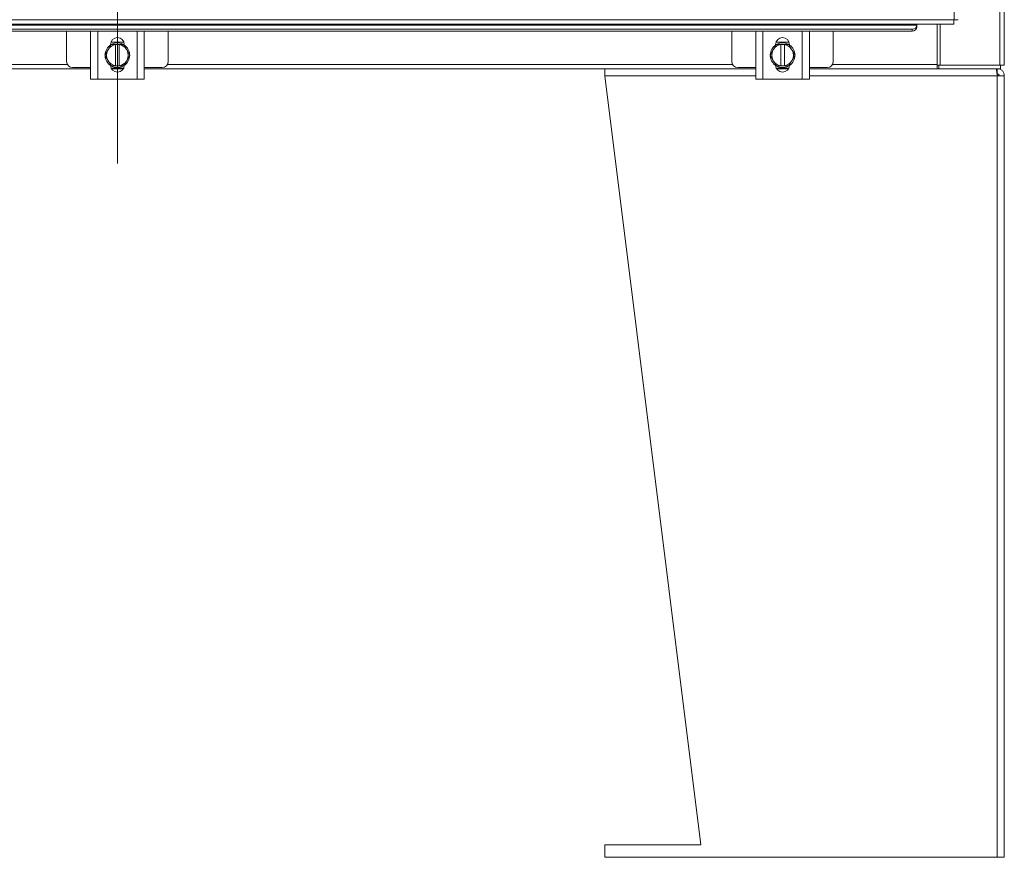
# Model space of a CAD drawing. Units: inches. Extents: x 0 to 23.4, y 0 to 16.5.
# Drawn here: x 5.5 to 8, y 3.5 to 5.6 of the extents above; entities that cross this region are included whole.
import ezdxf

# ---------------------------------------------------------------- set-up
doc = ezdxf.new("R2010")
doc.units = ezdxf.units.IN
doc.header["$MEASUREMENT"] = 0
doc.linetypes.add('CENTERX2', pattern=[0.8, 0.5, -0.1, 0.1, -0.1])

msp = doc.modelspace()

# ---------------------------------------------------------------- linework, layer by layer
at = {"color": 7, "linetype": 'CENTERX2', "lineweight": 0}
msp.add_line((5.76025, 5.28209), (5.76025, 11.76342), dxfattribs=at)
at = {"color": 7, "linetype": 'Continuous', "lineweight": 15}
for p, q in [((7.88264, 5.64697), (7.88264, 11.39854)), ((8.01025, 5.92338), (8.01025, 5.53209)), ((3.63506, 5.64697), (7.88264, 5.64697)), ((3.6352, 5.636), (7.88249, 5.636)), ((3.72896, 5.63357), (7.78874, 5.63357)), ((7.77624, 5.62295), (3.74145, 5.62295)), ((7.77624, 5.61828), (7.77624, 5.62295)), ((7.78874, 5.63378), (7.78874, 5.636)), ((7.78874, 5.63357), (7.78874, 5.63378)), ((7.78874, 5.63378), (7.78874, 5.62911)), ((7.78874, 5.62911), (7.78874, 5.6289)), ((7.8399, 5.636), (7.8399, 5.53372)), ((7.84772, 5.636), (7.84772, 5.53209)), ((7.77624, 5.61828), (3.74145, 5.61828)), ((5.6315, 5.61828), (5.6315, 5.54079)), ((5.69213, 5.49642), (5.69213, 5.61767)), ((5.69213, 5.61767), (5.71025, 5.61767)), ((5.694, 5.61828), (5.694, 5.61767)), ((5.71025, 5.61767), (5.71025, 5.49642)), ((5.81025, 5.61767), (5.71025, 5.61767)), ((5.81025, 5.49642), (5.81025, 5.61767)), ((5.81025, 5.61767), (5.82838, 5.61767)), ((5.8265, 5.61767), (5.8265, 5.61828)), ((5.82838, 5.61767), (5.82838, 5.49642)), ((5.889, 5.54079), (5.889, 5.61828)), ((7.319, 5.61828), (7.319, 5.54079)), ((7.37963, 5.49642), (7.37963, 5.61767)), ((7.37963, 5.61767), (7.39775, 5.61767)), ((7.3815, 5.61828), (7.3815, 5.61767)), ((7.39775, 5.61767), (7.39775, 5.49642)), ((7.49775, 5.61767), (7.39775, 5.61767)), ((7.49775, 5.49642), (7.49775, 5.61767)), ((7.49775, 5.61767), (7.51588, 5.61767)), ((7.514, 5.61767), (7.514, 5.61828)), ((7.51588, 5.61767), (7.51588, 5.49642)), ((7.5765, 5.54079), (7.5765, 5.61828)), ((5.73729, 5.57194), (5.73586, 5.56947)), ((5.73729, 5.57194), (5.74446, 5.58437)), ((5.74269, 5.58289), (5.74269, 5.58448)), ((5.74364, 5.59017), (5.77687, 5.59017)), ((5.74449, 5.58439), (5.75557, 5.58439)), ((5.75557, 5.58439), (5.75557, 5.58401)), ((5.75557, 5.58439), (5.76494, 5.58439)), ((5.75557, 5.58401), (5.75557, 5.53007)), ((5.76494, 5.58401), (5.76494, 5.58439)), ((5.76494, 5.58439), (5.77602, 5.58439)), ((5.76494, 5.53007), (5.76494, 5.58401)), ((5.77605, 5.58437), (5.78322, 5.57194)), ((5.77782, 5.58448), (5.77782, 5.58289)), ((5.78465, 5.56947), (5.78322, 5.57194)), ((7.42479, 5.57194), (7.42336, 5.56947)), ((7.42479, 5.57194), (7.43196, 5.58437)), ((7.43019, 5.58289), (7.43019, 5.58448)), ((7.43114, 5.59017), (7.46437, 5.59017)), ((7.43199, 5.58439), (7.44307, 5.58439)), ((7.44307, 5.58439), (7.44307, 5.58401)), ((7.44307, 5.58439), (7.45244, 5.58439)), ((7.44307, 5.58401), (7.44307, 5.53007)), ((7.45244, 5.58401), (7.45244, 5.58439)), ((7.45244, 5.58439), (7.46352, 5.58439)), ((7.45244, 5.53007), (7.45244, 5.58401)), ((7.46355, 5.58437), (7.47072, 5.57194)), ((7.46532, 5.58448), (7.46532, 5.58289)), ((7.47215, 5.56947), (7.47072, 5.57194)), ((5.72869, 5.55704), (5.73586, 5.56947)), ((5.73586, 5.54461), (5.72869, 5.55704)), ((5.78465, 5.56947), (5.79182, 5.55704)), ((5.79182, 5.55704), (5.78465, 5.54461)), ((7.41619, 5.55704), (7.42336, 5.56947)), ((7.42336, 5.54461), (7.41619, 5.55704)), ((7.47215, 5.56947), (7.47932, 5.55704)), ((7.47932, 5.55704), (7.47215, 5.54461)), ((5.69213, 5.52275), (4.14088, 5.52275)), ((5.6465, 5.52579), (5.69213, 5.52579)), ((5.73586, 5.54461), (5.73729, 5.54214)), ((5.74446, 5.52972), (5.73729, 5.54214)), ((5.75557, 5.5297), (5.74449, 5.5297)), ((5.77592, 5.52392), (5.74459, 5.52392)), ((5.77528, 5.52275), (5.74523, 5.52275)), ((5.75557, 5.5297), (5.75557, 5.53007)), ((5.76494, 5.5297), (5.75557, 5.5297)), ((5.76494, 5.53007), (5.76494, 5.5297)), ((5.77602, 5.5297), (5.76494, 5.5297)), ((5.78322, 5.54214), (5.77605, 5.52972)), ((5.78322, 5.54214), (5.78465, 5.54461)), ((5.82838, 5.52579), (5.874, 5.52579)), ((7.37963, 5.52275), (5.82838, 5.52275)), ((6.99713, 5.52275), (6.99713, 5.50488)), ((7.334, 5.52579), (7.37963, 5.52579)), ((7.42336, 5.54461), (7.42479, 5.54214)), ((7.43196, 5.52972), (7.42479, 5.54214)), ((7.44307, 5.5297), (7.43199, 5.5297)), ((7.46342, 5.52392), (7.43209, 5.52392)), ((7.46278, 5.52275), (7.43273, 5.52275)), ((7.44307, 5.5297), (7.44307, 5.53007)), ((7.45244, 5.5297), (7.44307, 5.5297)), ((7.45244, 5.53007), (7.45244, 5.5297)), ((7.46352, 5.5297), (7.45244, 5.5297)), ((7.47072, 5.54214), (7.46355, 5.52972)), ((7.47072, 5.54214), (7.47215, 5.54461)), ((7.51588, 5.52579), (7.5615, 5.52579)), ((7.8399, 5.52275), (7.51588, 5.52275)), ((7.8399, 5.53372), (7.8399, 5.52275)), ((7.84457, 5.53209), (7.8399, 5.53209)), ((7.8399, 5.52275), (7.84159, 5.52275)), ((7.84288, 5.52275), (7.84159, 5.52275)), ((7.84288, 5.52275), (7.84457, 5.52275)), ((7.84457, 5.53209), (7.84457, 5.52275)), ((7.84772, 5.53209), (7.84457, 5.53209)), ((8.00092, 5.52275), (7.84457, 5.52275)), ((7.84772, 5.53209), (7.99929, 5.53209)), ((7.99238, 5.52275), (7.99238, 5.50975)), ((8.01025, 5.53209), (7.99929, 5.53209)), ((8.00092, 5.53209), (8.00092, 5.52275)), ((5.71025, 5.49642), (5.69213, 5.49642)), ((5.81025, 5.49642), (5.71025, 5.49642)), ((5.82838, 5.49642), (5.81025, 5.49642)), ((7.24073, 3.554), (6.99713, 5.50488)), ((7.39775, 5.49642), (7.37963, 5.49642)), ((7.49775, 5.49642), (7.39775, 5.49642)), ((7.51588, 5.49642), (7.49775, 5.49642)), ((7.99238, 5.50488), (7.99238, 3.52275)), ((8.01025, 5.50488), (7.99238, 5.50488)), ((8.01025, 5.50488), (8.01025, 3.52275)), ((6.99713, 3.554), (6.99713, 3.52275)), ((6.99713, 3.554), (7.24073, 3.554)), ((6.99713, 3.52275), (7.99238, 3.52275)), ((7.99238, 3.52275), (8.01025, 3.52275))]:
    msp.add_line(p, q, dxfattribs=at)
at = {"color": 8, "linetype": 'Continuous', "lineweight": 15}
for p, q in [((7.99929, 5.86453), (7.99929, 5.53209)), ((4.19973, 5.53372), (5.63328, 5.53372)), ((5.88723, 5.53372), (7.32078, 5.53372)), ((7.57473, 5.53372), (7.8399, 5.53372)), ((7.37963, 5.50488), (6.99713, 5.50488)), ((7.99238, 5.50488), (7.51588, 5.50488))]:
    msp.add_line(p, q, dxfattribs=at)
at = {"color": 7, "linetype": 'Continuous', "lineweight": 15, "flags": 128}
for points in [[(5.74618, 5.58494), (5.75278, 5.58738), (5.76025, 5.58829)], [(5.76025, 5.58829), (5.76773, 5.58738), (5.77475, 5.58473)], [(7.43368, 5.58494), (7.44028, 5.58738), (7.44775, 5.58829)], [(7.44775, 5.58829), (7.45523, 5.58738), (7.46225, 5.58473)]]:
    msp.add_lwpolyline(points, dxfattribs=at)
at = {"color": 7, "linetype": 'Continuous', "lineweight": 15}
for centre, radius, start, end in [((7.777, 5.63472), 0.01179, 266.29832, 354.41192), ((7.777, 5.63005), 0.01179, 266.29832, 354.41192), ((5.76025, 5.58448), 0.01756, 0, 180), ((7.44775, 5.58448), 0.01756, 0, 180), ((5.76025, 5.55704), 0.03125, 122.63679, 177.96656), ((5.76025, 5.55704), 0.02738, 99.85951, 147.02914), ((5.76025, 5.55704), 0.03156, 119.96432, 120.02853), ((5.76025, 5.55704), 0.02738, 32.97086, 80.14049), ((5.76025, 5.55704), 0.03156, 59.97147, 60.03568), ((5.76025, 5.55704), 0.03125, 304.16596, 55.80578), ((7.44775, 5.55704), 0.03125, 122.63679, 177.96656), ((7.44775, 5.55704), 0.02738, 99.85951, 147.02914), ((7.44775, 5.55704), 0.03156, 119.96432, 120.02853), ((7.44775, 5.55704), 0.02738, 32.97086, 80.14049), ((7.44775, 5.55704), 0.03156, 59.97147, 60.03568), ((7.44775, 5.55704), 0.03125, 304.16596, 55.80578), ((5.76025, 5.55704), 0.03125, 183.08252, 237.21048), ((5.76025, 5.55704), 0.02738, 152.99939, 207.00061), ((5.76025, 5.55704), 0.02738, 332.99939, 27.00061), ((7.44775, 5.55704), 0.03125, 183.08252, 237.21048), ((7.44775, 5.55704), 0.02738, 152.99939, 207.00061), ((7.44775, 5.55704), 0.02738, 332.99939, 27.00061), ((5.6465, 5.54079), 0.015, 180, 270), ((5.76025, 5.55704), 0.02738, 212.97086, 260.14049), ((5.76025, 5.53185), 0.01756, 182.18372, 357.81628), ((5.76025, 5.55704), 0.03156, 239.97147, 240.03568), ((5.76025, 5.55704), 0.03125, 241.60626, 297.05563), ((5.76025, 5.55704), 0.02738, 279.85951, 327.02914), ((5.76025, 5.55704), 0.03156, 299.96432, 300.02853), ((5.874, 5.54079), 0.015, 270, 0), ((7.334, 5.54079), 0.015, 180, 270), ((7.44775, 5.55704), 0.02738, 212.97086, 260.14049), ((7.44775, 5.53185), 0.01756, 182.18372, 357.81628), ((7.44775, 5.55704), 0.03156, 239.97147, 240.03568), ((7.44775, 5.55704), 0.03125, 241.60626, 297.05563), ((7.44775, 5.55704), 0.02738, 279.85951, 327.02914), ((7.44775, 5.55704), 0.03156, 299.96432, 300.02853), ((7.5615, 5.54079), 0.015, 270, 0)]:
    msp.add_arc(centre, radius, start, end, dxfattribs=at)
for points in [[(7.88264, 5.64697), (7.88262, 5.64553), (7.8826, 5.64266), (7.88256, 5.63903), (7.88253, 5.6365), (7.8825, 5.63617), (7.88249, 5.636)], [(7.8936, 5.64711), (7.89343, 5.6471), (7.8931, 5.64707), (7.89057, 5.64704), (7.88694, 5.647), (7.88407, 5.64698), (7.88264, 5.64697)], [(7.99238, 5.50488), (7.99209, 5.50722), (7.99151, 5.51191), (7.99064, 5.51781), (7.98977, 5.52195), (7.98919, 5.52249), (7.9889, 5.52275)], [(7.99238, 5.52275), (7.99472, 5.52249), (7.99941, 5.52195), (8.00531, 5.51781), (8.00945, 5.51191), (8.00999, 5.50722), (8.01025, 5.50488)], [(7.99238, 5.50975), (7.99302, 5.50968), (7.9943, 5.50953), (7.99591, 5.50841), (7.99703, 5.5068), (7.99718, 5.50552), (7.99725, 5.50488)]]:
    msp.add_open_spline(points, degree=3, dxfattribs=at)

doc.saveas('drawing.dxf')
